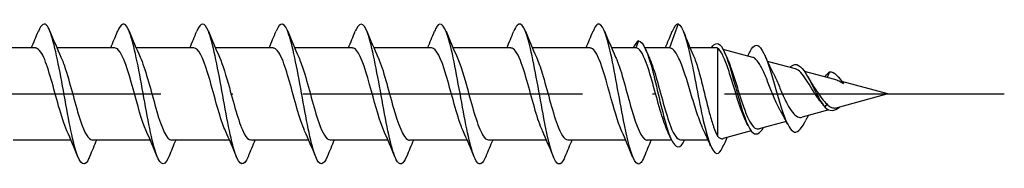
# Model space of a CAD drawing. Units: millimetres. Extents: x 2769 to 4573, y 1613 to 2337.
# Drawn here: x 3203 to 3246, y 2020 to 2026 of the extents above; entities that cross this region are included whole.
import ezdxf

# ---------------------------------------------------------------- set-up
doc = ezdxf.new("R2010")
doc.units = ezdxf.units.MM
doc.linetypes.add('ACAD_ISO10W100', pattern=[18, 12, -3, 0, -3])
doc.layers.add('Axis', color=4, linetype='ACAD_ISO10W100')
doc.layers.add('Part', color=7, linetype='Continuous', lineweight=25)

# ---------------------------------------------------------------- blocks, each defined once
blk = doc.blocks.new('ESCR 6.0x180')
at = {"layer": 'Axis'}
blk.add_line((-8, 0), (185, 0), dxfattribs=at)
at = {"layer": 'Part'}
for p, q in [((171, 3), (170.627, 1.975)), ((169.3, 2.275), (169.191, 1.975)), ((143.427, 1.975), (140.946, 1.975)), ((146.827, 1.975), (144.346, 1.975)), ((150.227, 1.975), (147.746, 1.975)), ((153.627, 1.975), (151.146, 1.975)), ((157.027, 1.975), (154.546, 1.975)), ((160.427, 1.975), (157.946, 1.975)), ((163.827, 1.975), (161.346, 1.975)), ((167.227, 1.975), (164.746, 1.975)), ((169.191, 1.975), (168.146, 1.975)), ((170.627, 1.975), (169.581, 1.975)), ((172.63, 1.975), (171.517, 1.975)), ((172.7, 1.961), (172.7, -1.8)), ((174.21, 1.567), (172.934, 1.912)), ((176.033, 1.073), (174.839, 1.396)), ((177.727, 0.615), (176.423, 0.968)), ((177.5, 0.947), (177.396, 0.705)), ((180, 0), (178.029, 0.533)), ((180, 0), (177.821, -0.59)), ((177.467, -0.685), (176.33, -0.993)), ((177.383, -0.427), (177.3, -0.564)), ((175.645, -1.178), (174.48, -1.494)), ((174.143, -1.584), (172.93, -1.913)), ((144.954, -1.975), (142.473, -1.975)), ((148.354, -1.975), (145.873, -1.975)), ((151.754, -1.975), (149.273, -1.975)), ((155.154, -1.975), (152.673, -1.975)), ((158.554, -1.975), (156.073, -1.975)), ((161.954, -1.975), (159.473, -1.975)), ((165.354, -1.975), (162.873, -1.975)), ((168.754, -1.975), (166.273, -1.975)), ((170.719, -1.975), (169.673, -1.975)), ((172.289, -1.975), (171.109, -1.975))]:
    blk.add_line(p, q, dxfattribs=at)
for points, knots in [([(145.749, -2.686), (145.722, -2.754), (145.695, -2.811), (145.668, -2.857), (145.476, -3.182), (145.284, -2.915), (145.092, -2.187), (144.9, -1.459), (144.708, -0.298), (144.516, 0.733), (144.324, 1.765), (144.133, 2.626), (143.941, 2.899), (143.811, 3.084), (143.681, 2.995), (143.551, 2.681)], [46.663786, 46.663786, 46.663786, 46.663786, 46.813754, 46.813754, 46.813754, 47.877703, 47.877703, 47.877703, 48.941652, 48.941652, 48.941652, 50.005601, 50.005601, 50.005601, 50.725586, 50.725586, 50.725586, 50.725586]), ([(149.149, -2.688), (149.14, -2.71), (149.131, -2.731), (149.122, -2.751), (148.93, -3.175), (148.738, -3.029), (148.546, -2.382), (148.355, -1.736), (148.163, -0.615), (147.971, 0.438), (147.779, 1.49), (147.587, 2.432), (147.395, 2.807), (147.247, 3.097), (147.099, 3.04), (146.951, 2.683)], [40.380601, 40.380601, 40.380601, 40.380601, 40.43006, 40.43006, 40.43006, 41.494009, 41.494009, 41.494009, 42.557958, 42.557958, 42.557958, 43.621907, 43.621907, 43.621907, 44.442401, 44.442401, 44.442401, 44.442401]), ([(152.549, -2.688), (152.366, -3.133), (152.184, -3.085), (152.001, -2.553), (151.809, -1.995), (151.617, -0.925), (151.425, 0.138), (151.233, 1.201), (151.041, 2.214), (150.849, 2.687), (150.683, 3.097), (150.517, 3.087), (150.351, 2.686)], [34.097416, 34.097416, 34.097416, 34.097416, 35.110315, 35.110315, 35.110315, 36.174264, 36.174264, 36.174264, 37.238213, 37.238213, 37.238213, 38.159216, 38.159216, 38.159216, 38.159216]), ([(155.949, -2.686), (155.784, -3.083), (155.62, -3.097), (155.455, -2.698), (155.263, -2.233), (155.071, -1.226), (154.88, -0.164), (154.688, 0.899), (154.496, 1.973), (154.304, 2.54), (154.12, 3.083), (153.935, 3.138), (153.751, 2.688)], [27.81423, 27.81423, 27.81423, 27.81423, 28.726622, 28.726622, 28.726622, 29.790571, 29.790571, 29.790571, 30.85452, 30.85452, 30.85452, 31.87603, 31.87603, 31.87603, 31.87603]), ([(159.349, -2.683), (159.203, -3.036), (159.056, -3.096), (158.91, -2.816), (158.718, -2.45), (158.526, -1.515), (158.334, -0.463), (158.142, 0.588), (157.95, 1.713), (157.758, 2.366), (157.566, 3.02), (157.374, 3.177), (157.182, 2.761), (157.172, 2.738), (157.161, 2.714), (157.151, 2.688)], [21.531045, 21.531045, 21.531045, 21.531045, 22.342928, 22.342928, 22.342928, 23.406877, 23.406877, 23.406877, 24.470826, 24.470826, 24.470826, 25.534775, 25.534775, 25.534775, 25.592845, 25.592845, 25.592845, 25.592845]), ([(162.749, -2.681), (162.621, -2.991), (162.492, -3.083), (162.364, -2.906), (162.172, -2.641), (161.98, -1.788), (161.788, -0.758), (161.596, 0.271), (161.404, 1.435), (161.213, 2.169), (161.021, 2.904), (160.829, 3.181), (160.637, 2.865), (160.608, 2.818), (160.58, 2.758), (160.551, 2.686)], [15.24786, 15.24786, 15.24786, 15.24786, 15.959234, 15.959234, 15.959234, 17.023183, 17.023183, 17.023183, 18.087132, 18.087132, 18.087132, 19.151081, 19.151081, 19.151081, 19.30966, 19.30966, 19.30966, 19.30966]), ([(166.149, -2.679), (166.039, -2.948), (165.929, -3.058), (165.818, -2.966), (165.627, -2.806), (165.435, -2.043), (165.243, -1.046), (165.051, -0.049), (164.859, 1.142), (164.667, 1.951), (164.475, 2.759), (164.283, 3.152), (164.091, 2.94), (164.044, 2.888), (163.998, 2.801), (163.951, 2.684)], [8.964674, 8.964674, 8.964674, 8.964674, 9.575541, 9.575541, 9.575541, 10.63949, 10.63949, 10.63949, 11.703438, 11.703438, 11.703438, 12.767387, 12.767387, 12.767387, 13.026474, 13.026474, 13.026474, 13.026474]), ([(169.549, -2.679), (169.457, -2.906), (169.365, -3.022), (169.273, -2.996), (169.081, -2.943), (168.889, -2.278), (168.697, -1.323), (168.505, -0.368), (168.313, 0.838), (168.121, 1.712), (167.929, 2.586), (167.738, 3.092), (167.546, 2.985), (167.481, 2.949), (167.416, 2.843), (167.351, 2.682)], [2.681489, 2.681489, 2.681489, 2.681489, 3.191847, 3.191847, 3.191847, 4.255796, 4.255796, 4.255796, 5.319745, 5.319745, 5.319745, 6.383694, 6.383694, 6.383694, 6.743289, 6.743289, 6.743289, 6.743289]), ([(171, 3), (171.193, 2.948), (171.386, 2.282), (171.579, 1.368), (171.771, 0.454), (171.964, -0.666), (172.157, -1.446), (172.35, -2.227), (172.543, -2.641), (172.736, -2.529), (172.813, -2.485), (172.891, -2.356), (172.969, -2.168)], [0, 0, 0, 0, 1.069202, 1.069202, 1.069202, 2.138404, 2.138404, 2.138404, 3.207607, 3.207607, 3.207607, 3.638805, 3.638805, 3.638805, 3.638805]), ([(169.3, 2.275), (169.506, 2.275), (169.711, 1.735), (169.917, 0.95), (170.123, 0.164), (170.328, -0.826), (170.534, -1.482), (170.74, -2.138), (170.945, -2.425), (171.151, -2.187), (171.194, -2.137), (171.238, -2.064), (171.281, -1.972)], [0, 0, 0, 0, 1.140134, 1.140134, 1.140134, 2.280267, 2.280267, 2.280267, 3.420401, 3.420401, 3.420401, 3.660963, 3.660963, 3.660963, 3.660963]), ([(172.435, 1.97), (172.596, 2.239), (172.758, 2.226), (172.92, 1.937), (173.126, 1.569), (173.333, 0.78), (173.539, 0.038), (173.746, -0.705), (173.953, -1.362), (174.159, -1.604), (174.329, -1.803), (174.499, -1.72), (174.669, -1.44)], [0.248738, 0.248738, 0.248738, 0.248738, 1.145264, 1.145264, 1.145264, 2.290528, 2.290528, 2.290528, 3.435793, 3.435793, 3.435793, 4.377129, 4.377129, 4.377129, 4.377129]), ([(174.053, 1.743), (174.192, 2.045), (174.332, 2.159), (174.471, 2.052), (174.664, 1.903), (174.857, 1.347), (175.05, 0.692), (175.243, 0.037), (175.436, -0.687), (175.629, -1.133), (175.752, -1.42), (175.876, -1.595), (176, -1.632)], [5.641101, 5.641101, 5.641101, 5.641101, 6.415213, 6.415213, 6.415213, 7.484415, 7.484415, 7.484415, 8.553618, 8.553618, 8.553618, 9.239978, 9.239978, 9.239978, 9.239978]), ([(144.778, -1.571), (144.659, -1.309), (144.54, -0.939), (144.421, -0.521), (144.208, 0.229), (143.995, 1.09), (143.782, 1.564), (143.664, 1.828), (143.545, 1.964), (143.427, 1.965)], [47.769166, 47.769166, 47.769166, 47.769166, 48.427627, 48.427627, 48.427627, 49.608788, 49.608788, 49.608788, 50.265482, 50.265482, 50.265482, 50.265482]), ([(148.178, -1.577), (147.991, -1.163), (147.804, -0.46), (147.617, 0.217), (147.404, 0.99), (147.191, 1.684), (146.978, 1.898), (146.928, 1.949), (146.877, 1.972), (146.827, 1.97)], [41.48598, 41.48598, 41.48598, 41.48598, 42.521819, 42.521819, 42.521819, 43.70298, 43.70298, 43.70298, 43.982297, 43.982297, 43.982297, 43.982297]), ([(151.578, -1.574), (151.536, -1.484), (151.494, -1.38), (151.452, -1.262), (151.239, -0.664), (151.026, 0.239), (150.813, 0.925), (150.618, 1.555), (150.422, 1.969), (150.227, 1.974)], [35.202795, 35.202795, 35.202795, 35.202795, 35.434849, 35.434849, 35.434849, 36.61601, 36.61601, 36.61601, 37.699112, 37.699112, 37.699112, 37.699112]), ([(154.978, -1.57), (154.868, -1.329), (154.758, -0.995), (154.648, -0.614), (154.435, 0.125), (154.222, 0.999), (154.009, 1.503), (153.882, 1.805), (153.754, 1.963), (153.627, 1.966)], [28.91961, 28.91961, 28.91961, 28.91961, 29.529041, 29.529041, 29.529041, 30.710202, 30.710202, 30.710202, 31.415927, 31.415927, 31.415927, 31.415927]), ([(158.378, -1.576), (158.2, -1.181), (158.022, -0.527), (157.844, 0.121), (157.631, 0.897), (157.418, 1.619), (157.205, 1.869), (157.145, 1.939), (157.086, 1.971), (157.027, 1.969)], [22.636424, 22.636424, 22.636424, 22.636424, 23.623233, 23.623233, 23.623233, 24.804394, 24.804394, 24.804394, 25.132741, 25.132741, 25.132741, 25.132741]), ([(161.778, -1.575), (161.745, -1.504), (161.712, -1.424), (161.679, -1.335), (161.466, -0.762), (161.253, 0.135), (161.04, 0.839), (160.835, 1.514), (160.631, 1.971), (160.427, 1.975)], [16.353239, 16.353239, 16.353239, 16.353239, 16.536263, 16.536263, 16.536263, 17.717424, 17.717424, 17.717424, 18.849556, 18.849556, 18.849556, 18.849556]), ([(165.178, -1.57), (165.077, -1.349), (164.976, -1.05), (164.875, -0.705), (164.661, 0.021), (164.448, 0.906), (164.235, 1.439), (164.099, 1.779), (163.963, 1.963), (163.827, 1.967)], [10.070054, 10.070054, 10.070054, 10.070054, 10.630455, 10.630455, 10.630455, 11.811616, 11.811616, 11.811616, 12.566371, 12.566371, 12.566371, 12.566371]), ([(168.578, -1.575), (168.409, -1.199), (168.239, -0.593), (168.07, 0.024), (167.857, 0.802), (167.644, 1.549), (167.431, 1.836), (167.363, 1.928), (167.295, 1.97), (167.227, 1.968)], [3.786868, 3.786868, 3.786868, 3.786868, 4.724647, 4.724647, 4.724647, 5.905808, 5.905808, 5.905808, 6.283185, 6.283185, 6.283185, 6.283185]), ([(170.542, -1.57), (170.452, -1.375), (170.363, -1.12), (170.273, -0.823), (170.06, -0.116), (169.847, 0.78), (169.634, 1.348), (169.486, 1.742), (169.339, 1.975), (169.191, 1.975)], [-2.496317, -2.496317, -2.496317, -2.496317, -2.000502, -2.000502, -2.000502, -0.819341, -0.819341, -0.819341, 0, 0, 0, 0]), ([(172.083, -1.523), (172.047, -1.447), (172.011, -1.363), (171.895, -1.067), (171.815, -0.828), (171.653, -0.314), (171.573, -0.043), (171.412, 0.49), (171.332, 0.748), (171.17, 1.215), (171.09, 1.418), (170.946, 1.707), (170.882, 1.806), (170.754, 1.941), (170.691, 1.975), (170.627, 1.975)], [0.2151299, 0.2151299, 0.2151299, 0.2151299, 0.2524579, 0.2524579, 0.3366106, 0.3366106, 0.4207632, 0.4207632, 0.5049158, 0.5049158, 0.5890685, 0.5890685, 0.6556292, 0.6556292, 0.72219, 0.72219, 0.72219, 0.72219]), ([(173.913, -1.17), (173.871, -1.09), (173.831, -0.998), (173.715, -0.712), (173.643, -0.499), (173.496, -0.04), (173.424, 0.203), (173.278, 0.684), (173.205, 0.917), (173.059, 1.34), (172.987, 1.524), (172.842, 1.812), (172.771, 1.911), (172.7, 1.961)], [0.8112783, 0.8112783, 0.8112783, 0.8112783, 0.8506868, 0.8506868, 0.9228662, 0.9228662, 0.9970655, 0.9970655, 1.0732918, 1.0732918, 1.1515515, 1.1515515, 1.2311434, 1.2311434, 1.2311434, 1.2311434]), ([(144.522, 1.572), (144.587, 1.431), (144.653, 1.257), (144.718, 1.056), (144.931, 0.399), (145.144, -0.508), (145.357, -1.143), (145.529, -1.655), (145.701, -1.964), (145.873, -1.971)], [-49.620207, -49.620207, -49.620207, -49.620207, -49.25898, -49.25898, -49.25898, -48.077819, -48.077819, -48.077819, -47.12389, -47.12389, -47.12389, -47.12389]), ([(147.922, 1.578), (148.132, 1.116), (148.343, 0.277), (148.553, -0.468), (148.766, -1.224), (148.979, -1.836), (149.192, -1.953), (149.219, -1.968), (149.246, -1.974), (149.273, -1.973)], [-43.337021, -43.337021, -43.337021, -43.337021, -42.172011, -42.172011, -42.172011, -40.990849, -40.990849, -40.990849, -40.840704, -40.840704, -40.840704, -40.840704]), ([(151.322, 1.573), (151.464, 1.257), (151.606, 0.785), (151.748, 0.271), (151.962, -0.499), (152.175, -1.315), (152.388, -1.707), (152.483, -1.881), (152.578, -1.967), (152.673, -1.965)], [-37.053836, -37.053836, -37.053836, -37.053836, -36.266203, -36.266203, -36.266203, -35.085041, -35.085041, -35.085041, -34.557519, -34.557519, -34.557519, -34.557519]), ([(154.722, 1.571), (154.796, 1.411), (154.87, 1.208), (154.944, 0.973), (155.157, 0.297), (155.37, -0.609), (155.583, -1.22), (155.747, -1.689), (155.91, -1.963), (156.073, -1.97)], [-30.770651, -30.770651, -30.770651, -30.770651, -30.360394, -30.360394, -30.360394, -29.179233, -29.179233, -29.179233, -28.274334, -28.274334, -28.274334, -28.274334]), ([(158.122, 1.578), (158.128, 1.565), (158.134, 1.552), (158.14, 1.538), (158.353, 1.05), (158.566, 0.184), (158.779, -0.562), (158.992, -1.307), (159.205, -1.886), (159.418, -1.965), (159.437, -1.972), (159.455, -1.975), (159.473, -1.974)], [-24.487465, -24.487465, -24.487465, -24.487465, -24.454586, -24.454586, -24.454586, -23.273425, -23.273425, -23.273425, -22.092263, -22.092263, -22.092263, -21.991149, -21.991149, -21.991149, -21.991149]), ([(161.522, 1.573), (161.673, 1.238), (161.824, 0.724), (161.975, 0.175), (162.188, -0.599), (162.401, -1.395), (162.614, -1.753), (162.7, -1.898), (162.787, -1.968), (162.873, -1.966)], [-18.20428, -18.20428, -18.20428, -18.20428, -17.367617, -17.367617, -17.367617, -16.186455, -16.186455, -16.186455, -15.707963, -15.707963, -15.707963, -15.707963]), ([(164.922, 1.57), (165.005, 1.39), (165.088, 1.158), (165.171, 0.888), (165.384, 0.193), (165.597, -0.708), (165.81, -1.295), (165.964, -1.72), (166.119, -1.962), (166.273, -1.969)], [-11.921095, -11.921095, -11.921095, -11.921095, -11.461808, -11.461808, -11.461808, -10.280647, -10.280647, -10.280647, -9.424778, -9.424778, -9.424778, -9.424778]), ([(168.322, 1.577), (168.337, 1.545), (168.352, 1.511), (168.367, 1.475), (168.58, 0.958), (168.793, 0.08), (169.006, -0.654), (169.219, -1.388), (169.432, -1.932), (169.645, -1.972), (169.654, -1.974), (169.664, -1.975), (169.673, -1.975)], [-5.63791, -5.63791, -5.63791, -5.63791, -5.556, -5.556, -5.556, -4.374839, -4.374839, -4.374839, -3.193677, -3.193677, -3.193677, -3.141593, -3.141593, -3.141593, -3.141593]), ([(169.758, 1.57), (169.855, 1.359), (169.952, 1.077), (170.048, 0.75), (170.261, 0.031), (170.474, -0.859), (170.688, -1.405), (170.828, -1.766), (170.969, -1.962), (171.109, -1.967)], [0.645276, 0.645276, 0.645276, 0.645276, 1.181162, 1.181162, 1.181162, 2.362323, 2.362323, 2.362323, 3.141593, 3.141593, 3.141593, 3.141593]), ([(171.664, 1.634), (171.698, 1.558), (171.731, 1.47), (171.83, 1.182), (171.895, 0.957), (172.026, 0.462), (172.091, 0.198), (172.222, -0.332), (172.287, -0.592), (172.411, -1.045), (172.468, -1.239), (172.584, -1.569), (172.642, -1.703), (172.7, -1.8)], [0.1218095, 0.1218095, 0.1218095, 0.1218095, 0.1637702, 0.1637702, 0.2456554, 0.2456554, 0.3275405, 0.3275405, 0.4094256, 0.4094256, 0.4819845, 0.4819845, 0.5545434, 0.5545434, 0.5545434, 0.5545434]), ([(173.116, 1.511), (173.122, 1.497), (173.129, 1.482), (173.207, 1.301), (173.279, 1.099), (173.426, 0.656), (173.498, 0.42), (173.645, -0.052), (173.717, -0.283), (173.864, -0.706), (173.937, -0.895), (174.084, -1.204), (174.157, -1.323), (174.305, -1.475), (174.378, -1.509), (174.462, -1.498), (174.471, -1.496), (174.48, -1.494)], [0.1541795, 0.1541795, 0.1541795, 0.1541795, 0.161105, 0.161105, 0.2385358, 0.2385358, 0.3138927, 0.3138927, 0.3871824, 0.3871824, 0.4584122, 0.4584122, 0.5275904, 0.5275904, 0.5947264, 0.5947264, 0.6026328, 0.6026328, 0.6026328, 0.6026328]), ([(175.411, -0.752), (175.391, -0.719), (175.372, -0.685), (175.275, -0.507), (175.201, -0.341), (175.05, 0.018), (174.976, 0.208), (174.826, 0.586), (174.752, 0.769), (174.603, 1.098), (174.53, 1.239), (174.381, 1.457), (174.308, 1.528), (174.227, 1.561), (174.218, 1.564), (174.21, 1.567)], [0.0969193, 0.0969193, 0.0969193, 0.0969193, 0.1116904, 0.1116904, 0.1704054, 0.1704054, 0.2310649, 0.2310649, 0.2936881, 0.2936881, 0.3582911, 0.3582911, 0.4248881, 0.4248881, 0.4326336, 0.4326336, 0.4326336, 0.4326336]), ([(175.8, 1.131), (175.873, 1.211), (175.945, 1.258), (176.018, 1.264), (176.225, 1.283), (176.432, 0.993), (176.638, 0.606), (176.845, 0.22), (177.051, -0.235), (177.258, -0.51), (177.272, -0.529), (177.286, -0.547), (177.3, -0.564)], [6.467174, 6.467174, 6.467174, 6.467174, 6.871585, 6.871585, 6.871585, 8.01685, 8.01685, 8.01685, 9.162114, 9.162114, 9.162114, 9.239978, 9.239978, 9.239978, 9.239978]), ([(175.058, 0.944), (175.079, 0.903), (175.1, 0.86), (175.195, 0.662), (175.27, 0.491), (175.421, 0.141), (175.495, -0.033), (175.647, -0.357), (175.722, -0.504), (175.871, -0.742), (175.943, -0.834), (176.088, -0.961), (176.159, -0.996), (176.233, -1.002)], [0.7669262, 0.7669262, 0.7669262, 0.7669262, 0.7839957, 0.7839957, 0.8430885, 0.8430885, 0.9002126, 0.9002126, 0.955391, 0.955391, 1.0057453, 1.0057453, 1.0540337, 1.0540337, 1.0540337, 1.0540337]), ([(177.123, -0.335), (177.076, -0.28), (177.03, -0.219), (176.901, -0.034), (176.821, 0.096), (176.66, 0.362), (176.581, 0.493), (176.422, 0.733), (176.344, 0.837), (176.188, 0.999), (176.111, 1.052), (176.034, 1.073), (176.034, 1.073), (176.033, 1.073)], [0.0191871, 0.0191871, 0.0191871, 0.0191871, 0.0442453, 0.0442453, 0.090028, 0.090028, 0.1374438, 0.1374438, 0.1865667, 0.1865667, 0.2374552, 0.2374552, 0.2377119, 0.2377119, 0.2377119, 0.2377119]), ([(177.308, 0.728), (177.315, 0.738), (177.322, 0.748), (177.329, 0.758), (177.386, 0.84), (177.443, 0.903), (177.5, 0.947)], [2.4180063, 2.4180063, 2.4180063, 2.4180063, 2.4555508, 2.4555508, 2.4555508, 2.7719935, 2.7719935, 2.7719935, 2.7719935]), ([(176.715, 0.491), (176.72, 0.483), (176.725, 0.476), (176.808, 0.349), (176.887, 0.221), (177.037, -0.009), (177.105, -0.109), (177.244, -0.287), (177.312, -0.364), (177.383, -0.427)], [1.154388, 1.154388, 1.154388, 1.154388, 1.1572793, 1.1572793, 1.2032655, 1.2032655, 1.2410429, 1.2410429, 1.277098, 1.277098, 1.277098, 1.277098]), ([(178.1, 0.437), (178.034, 0.479), (177.97, 0.516), (177.846, 0.576), (177.786, 0.599), (177.727, 0.615)], [0, 0, 0, 0, 0.02548246, 0.02548246, 0.04986825, 0.04986825, 0.04986825, 0.04986825]), ([(177.383, -0.427), (177.449, -0.495), (177.515, -0.545), (177.647, -0.6), (177.711, -0.609), (177.791, -0.597), (177.806, -0.594), (177.821, -0.59)], [0, 0, 0, 0, 0.03599203, 0.03599203, 0.0683171, 0.0683171, 0.07560296, 0.07560296, 0.07560296, 0.07560296]), ([(176.584, -0.924), (176.573, -0.946), (176.561, -0.969), (176.529, -1.033), (176.508, -1.076), (176.487, -1.119)], [0.05595698, 0.05595698, 0.05595698, 0.05595698, 0.06371938, 0.06371938, 0.07842149, 0.07842149, 0.07842149, 0.07842149]), ([(172.7, -1.8), (172.772, -1.89), (172.844, -1.93), (172.922, -1.915), (172.926, -1.914), (172.93, -1.913)], [0, 0, 0, 0, 0.08159464, 0.08159464, 0.08618669, 0.08618669, 0.08618669, 0.08618669])]:
    blk.add_open_spline(points, degree=3, knots=knots, dxfattribs=at)
for points in [[(171, 3), (170.917, 3), (170.834, 2.885), (170.751, 2.68)], [(143.254, 1.975), (143.355, 2.211), (143.454, 2.449), (143.551, 2.688)], [(144.049, 2.688), (144.201, 2.314), (144.357, 1.941), (144.522, 1.578)], [(146.654, 1.975), (146.755, 2.211), (146.854, 2.449), (146.951, 2.688)], [(147.449, 2.688), (147.601, 2.314), (147.757, 1.941), (147.922, 1.578)], [(150.054, 1.975), (150.155, 2.211), (150.254, 2.449), (150.351, 2.688)], [(150.849, 2.688), (151.001, 2.314), (151.157, 1.941), (151.322, 1.578)], [(153.454, 1.975), (153.555, 2.211), (153.654, 2.449), (153.751, 2.688)], [(154.249, 2.688), (154.401, 2.314), (154.557, 1.941), (154.722, 1.578)], [(156.854, 1.975), (156.955, 2.211), (157.054, 2.449), (157.151, 2.688)], [(157.649, 2.688), (157.801, 2.314), (157.957, 1.941), (158.122, 1.578)], [(160.254, 1.975), (160.355, 2.211), (160.454, 2.449), (160.551, 2.688)], [(161.049, 2.688), (161.201, 2.314), (161.357, 1.941), (161.522, 1.578)], [(163.654, 1.975), (163.755, 2.211), (163.854, 2.449), (163.951, 2.688)], [(164.449, 2.688), (164.601, 2.314), (164.757, 1.941), (164.922, 1.578)], [(167.054, 1.975), (167.155, 2.211), (167.254, 2.449), (167.351, 2.688)], [(167.849, 2.688), (168.001, 2.314), (168.157, 1.941), (168.322, 1.578)], [(170.454, 1.975), (170.555, 2.211), (170.654, 2.449), (170.751, 2.688)], [(171.232, 2.672), (171.372, 2.323), (171.514, 1.975), (171.664, 1.634)], [(169.3, 2.275), (169.227, 2.233), (169.154, 2.125), (169.081, 1.972)], [(169.613, 1.904), (169.661, 1.795), (169.709, 1.686), (169.758, 1.578)], [(172.7, 1.961), (172.677, 1.97), (172.653, 1.975), (172.63, 1.975)], [(173.009, 1.753), (173.045, 1.672), (173.08, 1.591), (173.116, 1.511)], [(173.996, 1.624), (174.015, 1.665), (174.034, 1.706), (174.053, 1.748)], [(174.719, 1.665), (174.827, 1.419), (174.939, 1.175), (175.058, 0.944)], [(177.5, 0.947), (177.7, 0.994), (177.9, 0.707), (178.1, 0.437)], [(176.571, 0.728), (176.618, 0.646), (176.666, 0.566), (176.715, 0.491)], [(177.236, -0.48), (177.199, -0.429), (177.161, -0.38), (177.123, -0.335)], [(175.693, -1.272), (175.603, -1.092), (175.509, -0.916), (175.411, -0.752)], [(177.3, -0.564), (177.507, -0.777), (177.714, -0.724), (177.921, -0.562)], [(174.004, -1.353), (173.974, -1.292), (173.944, -1.23), (173.913, -1.17)], [(176, -1.632), (176.162, -1.665), (176.325, -1.448), (176.487, -1.115)], [(176.233, -1.002), (176.265, -1.005), (176.297, -1.002), (176.33, -0.993)], [(145.251, -2.688), (145.099, -2.314), (144.943, -1.941), (144.778, -1.578)], [(148.651, -2.688), (148.499, -2.314), (148.343, -1.941), (148.178, -1.578)], [(152.051, -2.688), (151.899, -2.314), (151.743, -1.941), (151.578, -1.578)], [(155.451, -2.688), (155.299, -2.314), (155.143, -1.941), (154.978, -1.578)], [(158.851, -2.688), (158.699, -2.314), (158.543, -1.941), (158.378, -1.578)], [(162.251, -2.688), (162.099, -2.314), (161.943, -1.941), (161.778, -1.578)], [(165.651, -2.688), (165.499, -2.314), (165.343, -1.941), (165.178, -1.578)], [(169.051, -2.688), (168.899, -2.314), (168.743, -1.941), (168.578, -1.578)], [(170.687, -1.904), (170.639, -1.795), (170.591, -1.686), (170.542, -1.578)], [(172.399, -2.23), (172.297, -1.991), (172.192, -1.754), (172.083, -1.523)], [(146.046, -1.975), (145.945, -2.211), (145.846, -2.449), (145.749, -2.688)], [(149.446, -1.975), (149.345, -2.211), (149.246, -2.449), (149.149, -2.688)], [(152.846, -1.975), (152.745, -2.211), (152.646, -2.449), (152.549, -2.688)], [(156.246, -1.975), (156.145, -2.211), (156.046, -2.449), (155.949, -2.688)], [(159.646, -1.975), (159.545, -2.211), (159.446, -2.449), (159.349, -2.688)], [(163.046, -1.975), (162.945, -2.211), (162.846, -2.449), (162.749, -2.688)], [(166.446, -1.975), (166.345, -2.211), (166.246, -2.449), (166.149, -2.688)], [(169.846, -1.975), (169.745, -2.211), (169.646, -2.449), (169.549, -2.688)], [(173.097, -1.867), (173.054, -1.969), (173.011, -2.071), (172.969, -2.173)]]:
    blk.add_open_spline(points, degree=3, dxfattribs=at)

msp = doc.modelspace()

# ---------------------------------------------------------------- block references
msp.add_blockref('ESCR 6.0x180', (3060.5, 2023))

doc.saveas('drawing.dxf')
